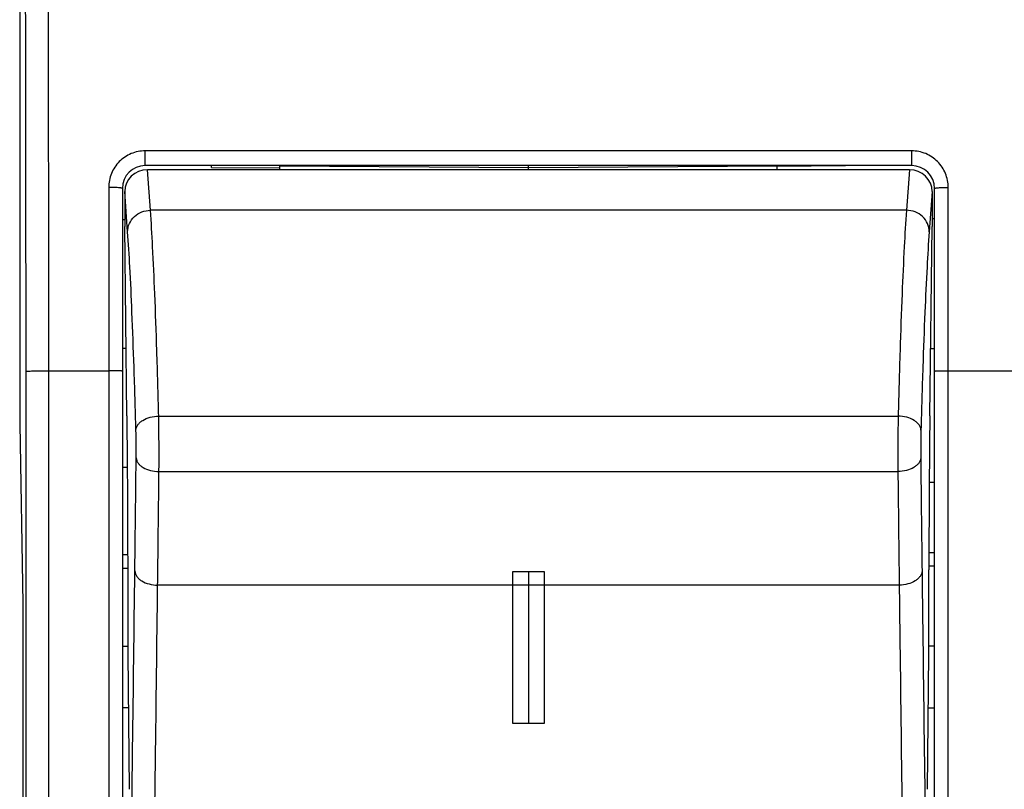
# Model space of a CAD drawing. Units: millimetres. Extents: x -65 to 63, y -24 to 48.
# Drawn here: x 3 to 25, y 0 to 17 of the extents above; entities that cross this region are included whole.
import ezdxf

# ---------------------------------------------------------------- set-up
doc = ezdxf.new("R2010")
doc.units = ezdxf.units.MM
doc.header["$LTSCALE"] = 16.335
doc.layers.get('0').update_dxf_attribs({"linetype": 'CONTINUOUS'})
for name, color, linetype in [('ASSI', 7, 'CONTINUOUS'), ('COPERCHIO_PROVA', 7, 'CONTINUOUS'), ('DRAFT', 7, 'CONTINUOUS'), ('RACCORDO', 7, 'CONTINUOUS'), ('TASTO', 7, 'CONTINUOUS')]:
    doc.layers.add(name, color=color, linetype=linetype)

msp = doc.modelspace()

# ---------------------------------------------------------------- linework, layer by layer
at = {"color": 250, "linetype": 'CONTINUOUS'}
for p, q in [((14.269, 1.784), (14.269, 5.117)), ((14.269, 5.117), (14.96, 5.117)), ((14.615, 5.117), (14.615, 1.784)), ((14.96, 5.117), (14.96, 1.784)), ((14.96, 1.784), (14.269, 1.784))]:
    msp.add_line(p, q, dxfattribs=at)
at = {"layer": 'ASSI', "color": 7, "linetype": 'CONTINUOUS'}
for p, q in [((3.464, 21.916), (3.464, 8.349)), ((23.015, 14.016), (6.215, 14.016)), ((22.965, 13.923), (6.264, 13.923)), ((14.615, 13.969), (9.165, 14.004)), ((14.615, 13.923), (14.615, 14.016)), ((20.065, 14.004), (14.615, 13.969)), ((5.715, 13.516), (5.715, -9.584)), ((5.765, 13.446), (5.765, 12.679)), ((23.465, 13.446), (23.465, 12.679)), ((23.515, -9.584), (23.515, 13.516)), ((5.816, 8.531), (5.765, 12.679)), ((23.413, 8.531), (23.465, 12.679)), ((3.465, 8.349), (3.532, 4.414)), ((5.838, 3.312), (5.838, 5.151)), ((23.391, 3.312), (23.391, 5.151)), ((3.532, 4.414), (3.532, -4.381)), ((5.871, 0.343), (5.838, 3.312)), ((23.358, 0.343), (23.391, 3.312))]:
    msp.add_line(p, q, dxfattribs=at)
at = {"layer": 'ASSI', "color": 250, "linetype": 'CONTINUOUS'}
for p, q in [((6.215, 14.016), (6.215, 14.338)), ((23.015, 14.338), (6.215, 14.338)), ((23.015, 14.016), (23.015, 14.338)), ((6.33, 13.036), (6.264, 13.923)), ((22.965, 13.923), (22.899, 13.036)), ((5.415, 13.536), (5.415, -9.59)), ((5.83, 12.564), (5.765, 13.446)), ((23.465, 13.446), (23.399, 12.564)), ((23.815, -9.59), (23.815, 13.536)), ((22.899, 13.036), (6.33, 13.036)), ((4.104, -9.484), (4.104, 9.516)), ((4.104, 9.516), (5.415, 9.516)), ((23.815, 9.516), (29.719, 9.516)), ((6.512, 8.523), (22.717, 8.523)), ((6.517, 7.311), (22.712, 7.311)), ((22.741, 4.819), (6.488, 4.819))]:
    msp.add_line(p, q, dxfattribs=at)
for centre, radius, start, end in [((-5076.592, 7.833), 5080.196, 0.018877, 0.15022), ((-5133.013, 7.833), 5137.116, 0.018772, 0.149385), ((-65.363, 7.628), 71.881, 359.74757, 0.71402), ((94.592, 7.628), 71.881, 179.28598, 180.25243)]:
    msp.add_arc(centre, radius, start, end, dxfattribs=at)
at = {"layer": 'ASSI', "color": 7, "linetype": 'CONTINUOUS'}
for centre, start, end in [((6.215, 13.516), 90, 180), ((23.015, 13.516), 0, 90)]:
    msp.add_arc(centre, 0.5, start, end, dxfattribs=at)
for centre, major_axis, ratio, start_param, end_param in [((6.265, 13.445), (0.5, -0.007), 0.954679, 1.586263, 3.15569), ((22.964, 13.445), (0.5, 0.007), 0.954679, -0.014097, 1.555329), ((5.655, 7.256), (-0.055, 7), 0.024972, -1.876426, -1.387734), ((23.575, 7.256), (0.055, 7), 0.024972, 1.387734, 1.876426)]:
    msp.add_ellipse(centre, major_axis=major_axis, ratio=ratio, start_param=start_param, end_param=end_param, dxfattribs=at)
at = {"layer": 'ASSI', "color": 250, "linetype": 'CONTINUOUS'}
for points, knots in [([(6.215, 14.338), (6.11, 14.338), (5.899, 14.296), (5.633, 14.117), (5.456, 13.85), (5.415, 13.64), (5.415, 13.536)], [0, 0, 0, 0, 0.25024, 0.500342, 0.750239, 1, 1, 1, 1]), ([(23.815, 13.536), (23.815, 13.64), (23.773, 13.85), (23.596, 14.117), (23.33, 14.296), (23.119, 14.338), (23.015, 14.338)], [0, 0, 0, 0, 0.249749, 0.499645, 0.749749, 1, 1, 1, 1]), ([(5.715, 13.516), (5.715, 13.517), (5.712, 13.519), (5.705, 13.521), (5.688, 13.525), (5.661, 13.527), (5.624, 13.53), (5.579, 13.533), (5.508, 13.535), (5.453, 13.536), (5.415, 13.536)], [0, 0, 0, 0, 0.007828, 0.023412, 0.081107, 0.173612, 0.297412, 0.448045, 0.619913, 1, 1, 1, 1]), ([(23.515, 13.516), (23.515, 13.517), (23.517, 13.519), (23.524, 13.521), (23.541, 13.525), (23.568, 13.527), (23.605, 13.53), (23.65, 13.533), (23.721, 13.535), (23.776, 13.536), (23.815, 13.536)], [0, 0, 0, 0, 0.007828, 0.023412, 0.081107, 0.173612, 0.297412, 0.448045, 0.619913, 1, 1, 1, 1]), ([(5.83, 12.564), (5.83, 12.625), (5.857, 12.75), (5.97, 12.906), (6.135, 13.01), (6.265, 13.036), (6.33, 13.036)], [0, 0, 0, 0, 0.242199, 0.489441, 0.742849, 1, 1, 1, 1]), ([(6.512, 8.523), (6.499, 9.003), (6.474, 9.897), (6.43, 11.136), (6.384, 12.161), (6.349, 12.771), (6.33, 13.036)], [0, 0, 0, 0, 0.318336, 0.594469, 0.82314, 1, 1, 1, 1]), ([(22.899, 13.036), (22.88, 12.771), (22.845, 12.161), (22.799, 11.136), (22.755, 9.897), (22.73, 9.003), (22.717, 8.523)], [0, 0, 0, 0, 0.17686, 0.405531, 0.681664, 1, 1, 1, 1]), ([(23.399, 12.564), (23.399, 12.625), (23.372, 12.75), (23.259, 12.906), (23.094, 13.01), (22.964, 13.036), (22.899, 13.036)], [0, 0, 0, 0, 0.242199, 0.489441, 0.742849, 1, 1, 1, 1]), ([(6.012, 8.214), (6, 8.675), (5.974, 9.538), (5.93, 10.732), (5.885, 11.72), (5.849, 12.308), (5.83, 12.564)], [0, 0, 0, 0, 0.318327, 0.594454, 0.823128, 1, 1, 1, 1]), ([(23.399, 12.564), (23.38, 12.308), (23.344, 11.72), (23.299, 10.732), (23.255, 9.538), (23.23, 8.675), (23.217, 8.214)], [0, 0, 0, 0, 0.176872, 0.405546, 0.681673, 1, 1, 1, 1]), ([(3.604, 9.507), (3.604, 9.508), (3.609, 9.508), (3.616, 9.509), (3.629, 9.51), (3.646, 9.511), (3.667, 9.511), (3.703, 9.513), (3.757, 9.514), (3.832, 9.515), (3.917, 9.516), (4.008, 9.516), (4.071, 9.516), (4.104, 9.516)], [0, 0, 0, 0, 0.006657, 0.022511, 0.047528, 0.081493, 0.124097, 0.17494, 0.299369, 0.450114, 0.621515, 0.807132, 1, 1, 1, 1]), ([(3.604, -9.474), (3.604, -7.892), (3.606, -1.565), (3.605, 4.762), (3.604, 9.507)], [0, 0, 0, 0, 0.249989, 1, 1, 1, 1]), ([(5.715, 9.511), (5.715, 9.511), (5.712, 9.511), (5.708, 9.512), (5.701, 9.512), (5.691, 9.513), (5.678, 9.513), (5.657, 9.514), (5.624, 9.515), (5.579, 9.516), (5.528, 9.516), (5.472, 9.516), (5.434, 9.516), (5.415, 9.516)], [0, 0, 0, 0, 0.005187, 0.019719, 0.043589, 0.076643, 0.118648, 0.169128, 0.293356, 0.444737, 0.61758, 0.805449, 1, 1, 1, 1]), ([(23.515, 9.511), (23.515, 9.511), (23.517, 9.511), (23.521, 9.512), (23.529, 9.512), (23.538, 9.513), (23.551, 9.513), (23.572, 9.514), (23.605, 9.515), (23.65, 9.516), (23.701, 9.516), (23.757, 9.516), (23.795, 9.516), (23.815, 9.516)], [0, 0, 0, 0, 0.005187, 0.019719, 0.043589, 0.076643, 0.118648, 0.169128, 0.293356, 0.444737, 0.61758, 0.805449, 1, 1, 1, 1]), ([(6.012, 8.214), (6.013, 8.234), (6.02, 8.275), (6.051, 8.333), (6.099, 8.386), (6.186, 8.451), (6.326, 8.506), (6.448, 8.522), (6.512, 8.523)], [0, 0, 0, 0, 0.094161, 0.194739, 0.305083, 0.426782, 0.700523, 1, 1, 1, 1]), ([(23.217, 8.214), (23.216, 8.234), (23.209, 8.275), (23.178, 8.333), (23.13, 8.386), (23.043, 8.451), (22.903, 8.506), (22.781, 8.522), (22.717, 8.523)], [0, 0, 0, 0, 0.094161, 0.194739, 0.305083, 0.426783, 0.700523, 1, 1, 1, 1]), ([(6.017, 7.607), (6.018, 7.709), (6.018, 7.911), (6.015, 8.113), (6.012, 8.214)], [0, 0, 0, 0, 0.501228, 1, 1, 1, 1]), ([(23.217, 8.214), (23.214, 8.113), (23.211, 7.911), (23.211, 7.709), (23.212, 7.607)], [0, 0, 0, 0, 0.498772, 1, 1, 1, 1]), ([(5.988, 5.129), (5.991, 5.334), (6.001, 6.16), (6.01, 6.986), (6.017, 7.607)], [0, 0, 0, 0, 0.247429, 1, 1, 1, 1]), ([(6.017, 7.607), (6.018, 7.588), (6.026, 7.547), (6.058, 7.491), (6.106, 7.44), (6.193, 7.379), (6.332, 7.326), (6.453, 7.311), (6.517, 7.311)], [0, 0, 0, 0, 0.093127, 0.192879, 0.302717, 0.424259, 0.698703, 1, 1, 1, 1]), ([(23.212, 7.607), (23.211, 7.588), (23.203, 7.547), (23.172, 7.491), (23.123, 7.44), (23.036, 7.379), (22.897, 7.326), (22.776, 7.311), (22.712, 7.311)], [0, 0, 0, 0, 0.093127, 0.192879, 0.302716, 0.424258, 0.698701, 1, 1, 1, 1]), ([(23.212, 7.607), (23.214, 7.399), (23.223, 6.573), (23.233, 5.747), (23.241, 5.129)], [0, 0, 0, 0, 0.252551, 1, 1, 1, 1]), ([(6.488, 4.819), (6.491, 5.025), (6.501, 5.855), (6.51, 6.686), (6.517, 7.311)], [0, 0, 0, 0, 0.247429, 1, 1, 1, 1]), ([(22.712, 7.311), (22.715, 7.101), (22.724, 6.271), (22.733, 5.44), (22.741, 4.819)], [0, 0, 0, 0, 0.252551, 1, 1, 1, 1]), ([(5.924, -0.025), (5.929, 0.403), (5.951, 2.121), (5.972, 3.839), (5.988, 5.129)], [0, 0, 0, 0, 0.248976, 1, 1, 1, 1]), ([(5.988, 5.129), (5.989, 5.109), (5.998, 5.067), (6.029, 5.008), (6.077, 4.954), (6.164, 4.89), (6.303, 4.835), (6.425, 4.82), (6.488, 4.819)], [0, 0, 0, 0, 0.095871, 0.197733, 0.308737, 0.430459, 0.702764, 1, 1, 1, 1]), ([(23.241, 5.129), (23.24, 5.109), (23.232, 5.067), (23.2, 5.008), (23.152, 4.954), (23.065, 4.89), (22.926, 4.835), (22.804, 4.82), (22.741, 4.819)], [0, 0, 0, 0, 0.095871, 0.197733, 0.308737, 0.430459, 0.702764, 1, 1, 1, 1]), ([(23.241, 5.129), (23.246, 4.698), (23.267, 2.98), (23.289, 1.262), (23.306, -0.025)], [0, 0, 0, 0, 0.251021, 1, 1, 1, 1]), ([(6.423, -0.34), (6.429, 0.088), (6.451, 1.808), (6.472, 3.528), (6.488, 4.819)], [0, 0, 0, 0, 0.248976, 1, 1, 1, 1]), ([(22.741, 4.819), (22.746, 4.388), (22.767, 2.668), (22.789, 0.948), (22.806, -0.34)], [0, 0, 0, 0, 0.251021, 1, 1, 1, 1])]:
    msp.add_open_spline(points, degree=3, knots=knots, dxfattribs=at)
at = {"layer": 'COPERCHIO_PROVA', "color": 7, "linetype": 'CONTINUOUS'}
for p, q in [((3.464, 21.916), (3.464, 8.349)), ((23.015, 14.016), (6.215, 14.016)), ((5.715, 13.516), (5.715, -9.584)), ((23.515, -9.584), (23.515, 13.516)), ((3.465, 8.349), (3.532, 4.414)), ((3.532, 4.414), (3.532, -4.381))]:
    msp.add_line(p, q, dxfattribs=at)
at = {"layer": 'COPERCHIO_PROVA', "color": 250, "linetype": 'CONTINUOUS'}
for p, q in [((6.215, 14.016), (6.215, 14.338)), ((23.015, 14.338), (6.215, 14.338)), ((23.015, 14.016), (23.015, 14.338)), ((5.415, 13.536), (5.415, -9.59)), ((23.815, -9.59), (23.815, 13.536)), ((4.104, -9.484), (4.104, 9.516)), ((4.104, 9.516), (5.415, 9.516)), ((23.815, 9.516), (29.719, 9.516))]:
    msp.add_line(p, q, dxfattribs=at)
for centre, radius, start, end in [((-5076.592, 7.833), 5080.196, 0.018877, 0.15022), ((-5133.013, 7.833), 5137.116, 0.018772, 0.149385)]:
    msp.add_arc(centre, radius, start, end, dxfattribs=at)
at = {"layer": 'COPERCHIO_PROVA', "color": 7, "linetype": 'CONTINUOUS'}
for centre, start, end in [((6.215, 13.516), 90, 180), ((23.015, 13.516), 0, 90)]:
    msp.add_arc(centre, 0.5, start, end, dxfattribs=at)
at = {"layer": 'COPERCHIO_PROVA', "color": 250, "linetype": 'CONTINUOUS'}
for points, knots in [([(6.215, 14.338), (6.11, 14.338), (5.899, 14.296), (5.633, 14.117), (5.456, 13.85), (5.415, 13.64), (5.415, 13.536)], [0, 0, 0, 0, 0.25024, 0.500342, 0.750239, 1, 1, 1, 1]), ([(23.815, 13.536), (23.815, 13.64), (23.773, 13.85), (23.596, 14.117), (23.33, 14.296), (23.119, 14.338), (23.015, 14.338)], [0, 0, 0, 0, 0.249749, 0.499645, 0.749749, 1, 1, 1, 1]), ([(5.715, 13.516), (5.715, 13.517), (5.712, 13.519), (5.705, 13.521), (5.688, 13.525), (5.661, 13.527), (5.624, 13.53), (5.579, 13.533), (5.508, 13.535), (5.453, 13.536), (5.415, 13.536)], [0, 0, 0, 0, 0.007828, 0.023412, 0.081107, 0.173612, 0.297412, 0.448045, 0.619913, 1, 1, 1, 1]), ([(23.515, 13.516), (23.515, 13.517), (23.517, 13.519), (23.524, 13.521), (23.541, 13.525), (23.568, 13.527), (23.605, 13.53), (23.65, 13.533), (23.721, 13.535), (23.776, 13.536), (23.815, 13.536)], [0, 0, 0, 0, 0.007828, 0.023412, 0.081107, 0.173612, 0.297412, 0.448045, 0.619913, 1, 1, 1, 1]), ([(3.604, 9.507), (3.604, 9.508), (3.609, 9.508), (3.616, 9.509), (3.629, 9.51), (3.646, 9.511), (3.667, 9.511), (3.703, 9.513), (3.757, 9.514), (3.832, 9.515), (3.917, 9.516), (4.008, 9.516), (4.071, 9.516), (4.104, 9.516)], [0, 0, 0, 0, 0.006657, 0.022511, 0.047528, 0.081493, 0.124097, 0.17494, 0.299369, 0.450114, 0.621515, 0.807132, 1, 1, 1, 1]), ([(3.604, -9.474), (3.604, -7.892), (3.606, -1.565), (3.605, 4.762), (3.604, 9.507)], [0, 0, 0, 0, 0.249989, 1, 1, 1, 1]), ([(5.715, 9.511), (5.715, 9.511), (5.712, 9.511), (5.708, 9.512), (5.701, 9.512), (5.691, 9.513), (5.678, 9.513), (5.657, 9.514), (5.624, 9.515), (5.579, 9.516), (5.528, 9.516), (5.472, 9.516), (5.434, 9.516), (5.415, 9.516)], [0, 0, 0, 0, 0.005187, 0.019719, 0.043589, 0.076643, 0.118648, 0.169128, 0.293356, 0.444737, 0.61758, 0.805449, 1, 1, 1, 1]), ([(23.515, 9.511), (23.515, 9.511), (23.517, 9.511), (23.521, 9.512), (23.529, 9.512), (23.538, 9.513), (23.551, 9.513), (23.572, 9.514), (23.605, 9.515), (23.65, 9.516), (23.701, 9.516), (23.757, 9.516), (23.795, 9.516), (23.815, 9.516)], [0, 0, 0, 0, 0.005187, 0.019719, 0.043589, 0.076643, 0.118648, 0.169128, 0.293356, 0.444737, 0.61758, 0.805449, 1, 1, 1, 1])]:
    msp.add_open_spline(points, degree=3, knots=knots, dxfattribs=at)
at = {"layer": 'DRAFT', "color": 7, "linetype": 'CONTINUOUS'}
for p, q in [((7.665, 13.973), (7.665, 14.016)), ((7.665, 13.973), (9.165, 13.969)), ((9.165, 13.923), (9.165, 14.016)), ((20.065, 13.923), (20.065, 14.016)), ((21.565, 14.01), (20.065, 13.997)), ((5.715, 12.836), (5.765, 12.836)), ((23.515, 12.847), (23.465, 12.846)), ((5.715, 10.011), (5.798, 10.012)), ((23.431, 10.004), (23.515, 10.004)), ((5.715, 7.406), (5.828, 7.407)), ((23.398, 7.075), (23.515, 7.074)), ((5.715, 5.189), (5.838, 5.19)), ((5.715, 3.483), (5.838, 3.483)), ((5.715, 2.135), (5.851, 2.135)), ((23.515, 2.119), (23.378, 2.12))]:
    msp.add_line(p, q, dxfattribs=at)
at = {"layer": 'DRAFT', "color": 250, "linetype": 'CONTINUOUS'}
msp.add_line((5.838, 5.483), (5.715, 5.482), dxfattribs=at)
at = {"layer": 'DRAFT', "color": 7, "linetype": 'CONTINUOUS'}
msp.add_ellipse((263.144, 0.016), major_axis=(401.06, -2.475), ratio=0.006171, start_param=2.211201, end_param=2.211584, dxfattribs=at)
at = {"layer": 'RACCORDO', "color": 250, "linetype": 'CONTINUOUS'}
msp.add_line((23.515, 5.527), (23.392, 5.528), dxfattribs=at)
at = {"layer": 'RACCORDO', "color": 7, "linetype": 'CONTINUOUS'}
msp.add_line((23.515, 5.234), (23.391, 5.235), dxfattribs=at)
at = {"layer": 'TASTO', "color": 250, "linetype": 'CONTINUOUS'}
for p, q in [((6.33, 13.036), (6.264, 13.923)), ((22.965, 13.923), (22.899, 13.036)), ((5.83, 12.564), (5.765, 13.446)), ((23.465, 13.446), (23.399, 12.564)), ((22.899, 13.036), (6.33, 13.036)), ((6.512, 8.523), (22.717, 8.523)), ((6.517, 7.311), (22.712, 7.311)), ((22.741, 4.819), (6.488, 4.819))]:
    msp.add_line(p, q, dxfattribs=at)
at = {"layer": 'TASTO', "color": 7, "linetype": 'CONTINUOUS'}
for p, q in [((22.965, 13.923), (6.264, 13.923)), ((5.765, 13.446), (5.765, 12.679)), ((23.465, 13.446), (23.465, 12.679)), ((5.816, 8.531), (5.765, 12.679)), ((23.413, 8.531), (23.465, 12.679)), ((5.838, 3.312), (5.838, 5.151)), ((23.391, 3.312), (23.391, 5.151)), ((5.871, 0.343), (5.838, 3.312)), ((23.358, 0.343), (23.391, 3.312))]:
    msp.add_line(p, q, dxfattribs=at)
at = {"layer": 'TASTO', "color": 250, "linetype": 'CONTINUOUS'}
for centre, start, end in [((-65.363, 7.628), 359.74757, 0.71402), ((94.592, 7.628), 179.28598, 180.25243)]:
    msp.add_arc(centre, 71.881, start, end, dxfattribs=at)
at = {"layer": 'TASTO', "color": 7, "linetype": 'CONTINUOUS'}
for centre, major_axis, ratio, start_param, end_param in [((6.265, 13.445), (0.5, -0.007), 0.954679, 1.586263, 3.15569), ((22.964, 13.445), (0.5, 0.007), 0.954679, -0.014097, 1.555329), ((5.655, 7.256), (-0.055, 7), 0.024972, -1.876426, -1.387734), ((23.575, 7.256), (0.055, 7), 0.024972, 1.387734, 1.876426)]:
    msp.add_ellipse(centre, major_axis=major_axis, ratio=ratio, start_param=start_param, end_param=end_param, dxfattribs=at)
at = {"layer": 'TASTO', "color": 250, "linetype": 'CONTINUOUS'}
for points, knots in [([(5.83, 12.564), (5.83, 12.625), (5.857, 12.75), (5.97, 12.906), (6.135, 13.01), (6.265, 13.036), (6.33, 13.036)], [0, 0, 0, 0, 0.242199, 0.489441, 0.742849, 1, 1, 1, 1]), ([(6.512, 8.523), (6.499, 9.003), (6.474, 9.897), (6.43, 11.136), (6.384, 12.161), (6.349, 12.771), (6.33, 13.036)], [0, 0, 0, 0, 0.318336, 0.594469, 0.82314, 1, 1, 1, 1]), ([(22.899, 13.036), (22.88, 12.771), (22.845, 12.161), (22.799, 11.136), (22.755, 9.897), (22.73, 9.003), (22.717, 8.523)], [0, 0, 0, 0, 0.17686, 0.405531, 0.681664, 1, 1, 1, 1]), ([(23.399, 12.564), (23.399, 12.625), (23.372, 12.75), (23.259, 12.906), (23.094, 13.01), (22.964, 13.036), (22.899, 13.036)], [0, 0, 0, 0, 0.242199, 0.489441, 0.742849, 1, 1, 1, 1]), ([(6.012, 8.214), (6, 8.675), (5.974, 9.538), (5.93, 10.732), (5.885, 11.72), (5.849, 12.308), (5.83, 12.564)], [0, 0, 0, 0, 0.318327, 0.594454, 0.823128, 1, 1, 1, 1]), ([(23.399, 12.564), (23.38, 12.308), (23.344, 11.72), (23.299, 10.732), (23.255, 9.538), (23.23, 8.675), (23.217, 8.214)], [0, 0, 0, 0, 0.176872, 0.405546, 0.681673, 1, 1, 1, 1]), ([(6.012, 8.214), (6.013, 8.234), (6.02, 8.275), (6.051, 8.333), (6.099, 8.386), (6.186, 8.451), (6.326, 8.506), (6.448, 8.522), (6.512, 8.523)], [0, 0, 0, 0, 0.094161, 0.194739, 0.305083, 0.426782, 0.700523, 1, 1, 1, 1]), ([(23.217, 8.214), (23.216, 8.234), (23.209, 8.275), (23.178, 8.333), (23.13, 8.386), (23.043, 8.451), (22.903, 8.506), (22.781, 8.522), (22.717, 8.523)], [0, 0, 0, 0, 0.094161, 0.194739, 0.305083, 0.426783, 0.700523, 1, 1, 1, 1]), ([(6.017, 7.607), (6.018, 7.709), (6.018, 7.911), (6.015, 8.113), (6.012, 8.214)], [0, 0, 0, 0, 0.501228, 1, 1, 1, 1]), ([(23.217, 8.214), (23.214, 8.113), (23.211, 7.911), (23.211, 7.709), (23.212, 7.607)], [0, 0, 0, 0, 0.498772, 1, 1, 1, 1]), ([(5.988, 5.129), (5.991, 5.334), (6.001, 6.16), (6.01, 6.986), (6.017, 7.607)], [0, 0, 0, 0, 0.247429, 1, 1, 1, 1]), ([(6.017, 7.607), (6.018, 7.588), (6.026, 7.547), (6.058, 7.491), (6.106, 7.44), (6.193, 7.379), (6.332, 7.326), (6.453, 7.311), (6.517, 7.311)], [0, 0, 0, 0, 0.093127, 0.192879, 0.302717, 0.424259, 0.698703, 1, 1, 1, 1]), ([(23.212, 7.607), (23.211, 7.588), (23.203, 7.547), (23.172, 7.491), (23.123, 7.44), (23.036, 7.379), (22.897, 7.326), (22.776, 7.311), (22.712, 7.311)], [0, 0, 0, 0, 0.093127, 0.192879, 0.302716, 0.424258, 0.698701, 1, 1, 1, 1]), ([(23.212, 7.607), (23.214, 7.399), (23.223, 6.573), (23.233, 5.747), (23.241, 5.129)], [0, 0, 0, 0, 0.252551, 1, 1, 1, 1]), ([(6.488, 4.819), (6.491, 5.025), (6.501, 5.855), (6.51, 6.686), (6.517, 7.311)], [0, 0, 0, 0, 0.247429, 1, 1, 1, 1]), ([(22.712, 7.311), (22.715, 7.101), (22.724, 6.271), (22.733, 5.44), (22.741, 4.819)], [0, 0, 0, 0, 0.252551, 1, 1, 1, 1]), ([(5.924, -0.025), (5.929, 0.403), (5.951, 2.121), (5.972, 3.839), (5.988, 5.129)], [0, 0, 0, 0, 0.248976, 1, 1, 1, 1]), ([(5.988, 5.129), (5.989, 5.109), (5.998, 5.067), (6.029, 5.008), (6.077, 4.954), (6.164, 4.89), (6.303, 4.835), (6.425, 4.82), (6.488, 4.819)], [0, 0, 0, 0, 0.095871, 0.197733, 0.308737, 0.430459, 0.702764, 1, 1, 1, 1]), ([(23.241, 5.129), (23.24, 5.109), (23.232, 5.067), (23.2, 5.008), (23.152, 4.954), (23.065, 4.89), (22.926, 4.835), (22.804, 4.82), (22.741, 4.819)], [0, 0, 0, 0, 0.095871, 0.197733, 0.308737, 0.430459, 0.702764, 1, 1, 1, 1]), ([(23.241, 5.129), (23.246, 4.698), (23.267, 2.98), (23.289, 1.262), (23.306, -0.025)], [0, 0, 0, 0, 0.251021, 1, 1, 1, 1]), ([(6.423, -0.34), (6.429, 0.088), (6.451, 1.808), (6.472, 3.528), (6.488, 4.819)], [0, 0, 0, 0, 0.248976, 1, 1, 1, 1]), ([(22.741, 4.819), (22.746, 4.388), (22.767, 2.668), (22.789, 0.948), (22.806, -0.34)], [0, 0, 0, 0, 0.251021, 1, 1, 1, 1])]:
    msp.add_open_spline(points, degree=3, knots=knots, dxfattribs=at)

doc.saveas('drawing.dxf')
